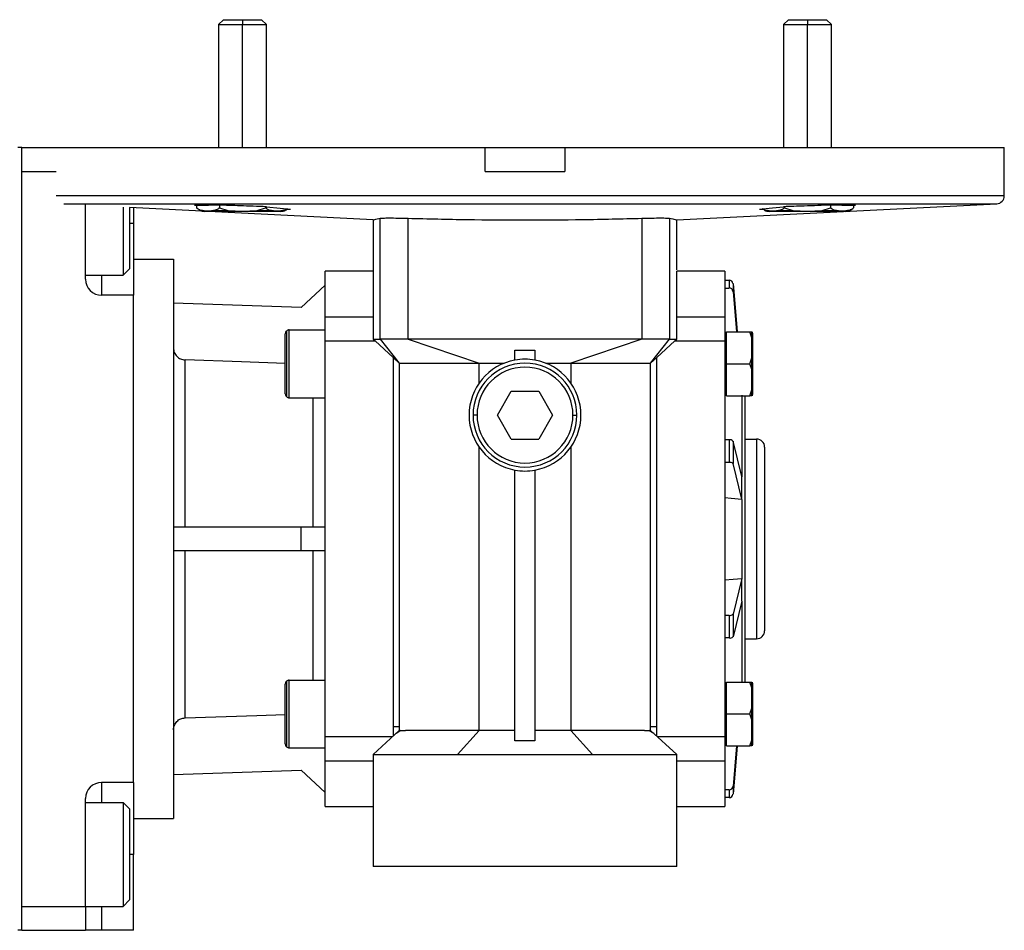
# Model space of a CAD drawing. Units: millimetres. Extents: x 312 to 2418, y 339 to 1551.
# Drawn here: x 1088 to 1211, y 456 to 570 of the extents above; entities that cross this region are included whole.
import ezdxf

# ---------------------------------------------------------------- set-up
doc = ezdxf.new("R2010")
doc.units = ezdxf.units.MM

msp = doc.modelspace()

# ---------------------------------------------------------------- linework, layer by layer
at = {"color": 7, "linetype": 'Continuous', "lineweight": 25}
for p, q in [((1113.76, 569.5), (1113.14, 568.89)), ((1113.76, 569.5), (1116.14, 569.5)), ((1116.14, 569.5), (1116.14, 568.89)), ((1116.14, 569.5), (1118.53, 569.5)), ((1119.14, 568.89), (1118.53, 569.5)), ((1184.47, 569.5), (1183.86, 568.89)), ((1184.47, 569.5), (1186.86, 569.5)), ((1186.86, 569.5), (1189.24, 569.5)), ((1186.86, 569.5), (1186.86, 568.89)), ((1189.86, 568.89), (1189.24, 569.5)), ((1113.14, 568.89), (1113.14, 553.5)), ((1113.14, 568.89), (1116.14, 568.89)), ((1116.14, 568.89), (1119.14, 568.89)), ((1119.14, 553.5), (1119.14, 568.89)), ((1183.86, 568.89), (1183.86, 553.5)), ((1183.86, 568.89), (1186.86, 568.89)), ((1186.86, 568.89), (1189.86, 568.89)), ((1189.86, 553.5), (1189.86, 568.89)), ((1088.5, 553.5), (1088, 553.5)), ((1088.5, 455.5), (1088.5, 553.5)), ((1088.5, 553.5), (1092.26, 553.5)), ((1092.26, 553.5), (1146.5, 553.5)), ((1146.5, 550.5), (1146.5, 553.5)), ((1146.5, 553.5), (1156.5, 553.5)), ((1156.5, 553.5), (1156.5, 550.5)), ((1156.5, 553.5), (1211.5, 553.5)), ((1211.5, 547.45), (1211.5, 553.5)), ((1088.5, 550.5), (1092.82, 550.5)), ((1088.5, 458.5), (1088.5, 550.5)), ((1146.5, 550.5), (1156.5, 550.5)), ((1093.79, 546.45), (1210.55, 546.45)), ((1096.5, 537), (1096.5, 546.32)), ((1110.37, 546.2), (1110.14, 546.22)), ((1110.37, 546.22), (1110.37, 545.95)), ((1113.26, 546.28), (1113.26, 545.95)), ((1119.03, 546.09), (1119.03, 545.95)), ((1170.5, 544.43), (1210.55, 546.45)), ((1183.97, 546.09), (1183.97, 545.95)), ((1189.74, 546.28), (1189.74, 545.95)), ((1192.86, 546.22), (1192.63, 546.2)), ((1192.63, 546.22), (1192.63, 545.95)), ((1102, 545.97), (1102, 538.3)), ((1132.5, 544.43), (1102, 545.97)), ((1102.5, 545.94), (1102.5, 544)), ((1110.37, 545.95), (1110.41, 545.91)), ((1116.14, 545.5), (1111.35, 545.5)), ((1112.73, 545.63), (1114.3, 545.63)), ((1113.26, 545.95), (1114.3, 545.63)), ((1114.3, 545.63), (1116.14, 545.53)), ((1116.14, 545.53), (1117.98, 545.63)), ((1116.14, 545.5), (1116.14, 545.53)), ((1120.94, 545.5), (1116.14, 545.5)), ((1117.98, 545.63), (1119.03, 545.95)), ((1117.98, 545.63), (1119.55, 545.63)), ((1121.66, 545.77), (1122.15, 545.79)), ((1180.85, 545.79), (1181.34, 545.77)), ((1186.86, 545.5), (1182.06, 545.5)), ((1183.44, 545.63), (1185.02, 545.63)), ((1183.97, 545.95), (1185.01, 545.63)), ((1185.02, 545.63), (1186.86, 545.53)), ((1186.86, 545.53), (1188.7, 545.63)), ((1186.86, 545.5), (1186.86, 545.53)), ((1191.65, 545.5), (1186.86, 545.5)), ((1188.7, 545.63), (1189.74, 545.95)), ((1188.7, 545.63), (1190.27, 545.63)), ((1102.5, 544), (1102.5, 535)), ((1132.5, 544.43), (1132.5, 538)), ((1133.39, 529.5), (1133.39, 544.64)), ((1136.88, 529.5), (1136.88, 544.64)), ((1166.12, 544.64), (1166.12, 529.5)), ((1169.61, 544.64), (1169.61, 529.5)), ((1170.5, 538.18), (1170.5, 544.43)), ((1102.5, 539.5), (1107.5, 539.5)), ((1107.5, 539.5), (1107.5, 469.5)), ((1096.5, 537.5), (1101.2, 537.5)), ((1102, 538.3), (1101.2, 537.5)), ((1132.5, 538), (1126.5, 538)), ((1126.5, 532.27), (1126.5, 538)), ((1132.5, 538), (1132.5, 529.5)), ((1176.5, 538), (1170.5, 538)), ((1170.5, 529.5), (1170.5, 538)), ((1176.5, 538), (1176.5, 532.27)), ((1126.5, 536.26), (1123.5, 533.46)), ((1176.5, 536.89), (1177.04, 536.89)), ((1177.04, 536.89), (1177.04, 535.91)), ((1177.54, 536.46), (1177.54, 535.48)), ((1177.54, 536.46), (1178.05, 530.42)), ((1102.5, 535), (1098.5, 535)), ((1102.5, 474), (1102.5, 535)), ((1176.5, 535.91), (1177.04, 535.91)), ((1177.54, 535.48), (1177.96, 530.42)), ((1123.5, 533.46), (1107.5, 534)), ((1132.5, 532.27), (1126.5, 532.27)), ((1126.5, 529.28), (1126.5, 532.27)), ((1176.5, 532.27), (1170.5, 532.27)), ((1176.5, 532.27), (1176.5, 529.28)), ((1121.5, 522.67), (1121.5, 530.17)), ((1121.65, 530.52), (1121.65, 522.32)), ((1122, 522.17), (1122, 530.67)), ((1122, 530.67), (1126.5, 530.67)), ((1176.71, 526.42), (1176.71, 530.42)), ((1176.71, 530.42), (1179.64, 530.42)), ((1179.89, 529.69), (1179.64, 530.42)), ((1179.64, 530.42), (1179.89, 530.42)), ((1179.89, 529.69), (1179.89, 530.42)), ((1180, 530.26), (1180, 522.58)), ((1126.5, 529.28), (1132.74, 529.28)), ((1126.5, 479.72), (1126.5, 529.28)), ((1132.5, 529.5), (1132.74, 529.28)), ((1132.5, 529.5), (1132.5, 529.5)), ((1132.74, 529.28), (1135, 527.21)), ((1136.88, 529.5), (1145.77, 526.5)), ((1166.12, 529.5), (1157.23, 526.5)), ((1167.23, 526.5), (1169.61, 529.5)), ((1168, 527.21), (1170.26, 529.28)), ((1170.26, 529.28), (1170.5, 529.5)), ((1170.26, 529.28), (1176.5, 529.28)), ((1170.5, 529.5), (1170.5, 529.5)), ((1176.71, 529.86), (1176.5, 529.86)), ((1176.5, 529.28), (1176.5, 479.72)), ((1179.89, 527.15), (1179.89, 529.69)), ((1150.25, 526.89), (1150.25, 528.13)), ((1152.75, 528.13), (1152.75, 526.89)), ((1108.95, 506), (1108.95, 526.9)), ((1134.99, 527.22), (1135.77, 526.5)), ((1135, 527.21), (1135, 479.79)), ((1135.77, 526.5), (1135.77, 526.5)), ((1135.77, 526.5), (1135.77, 480.5)), ((1145.77, 526.5), (1148.9, 526.5)), ((1145.77, 524.02), (1145.77, 526.5)), ((1154.1, 526.5), (1157.23, 526.5)), ((1157.23, 526.5), (1157.23, 524.02)), ((1167.23, 526.5), (1168, 527.21)), ((1167.23, 480.5), (1167.23, 526.5)), ((1168, 479.79), (1168, 527.21)), ((1176.71, 522.42), (1176.71, 526.42)), ((1176.71, 526.42), (1179.64, 526.42)), ((1179.64, 526.42), (1179.89, 527.15)), ((1179.89, 525.69), (1179.64, 526.42)), ((1179.89, 525.69), (1179.89, 527.15)), ((1179.89, 523.15), (1179.89, 525.69)), ((1148.04, 520), (1149.77, 523)), ((1149.77, 523), (1153.23, 523)), ((1153.23, 523), (1154.96, 520)), ((1176.71, 522.98), (1176.5, 522.98)), ((1176.71, 522.98), (1176.69, 522.98)), ((1179.64, 522.42), (1179.89, 523.15)), ((1179.89, 522.42), (1179.89, 523.15)), ((1122, 522.17), (1126.5, 522.17)), ((1176.71, 522.42), (1179.64, 522.42)), ((1178.63, 522.49), (1178.63, 512.28)), ((1179, 522.42), (1179, 486.58)), ((1179.89, 522.42), (1179.64, 522.42)), ((1145.5, 520), (1145, 520)), ((1149.77, 517), (1148.04, 520)), ((1154.96, 520), (1153.23, 517)), ((1157.5, 520), (1158, 520)), ((1149.77, 517), (1153.23, 517)), ((1177.04, 516.9), (1176.5, 516.9)), ((1177.04, 516.9), (1177.04, 514.07)), ((1177.54, 516.75), (1177.54, 513.92)), ((1178.63, 512.3), (1177.54, 516.75)), ((1179, 517), (1180.5, 517)), ((1180.5, 517), (1180.5, 492)), ((1145.77, 480.5), (1145.77, 515.98)), ((1157.23, 515.98), (1157.23, 480.5)), ((1181.5, 516), (1181.5, 493)), ((1177.04, 514.07), (1176.5, 514.07)), ((1150.25, 479.24), (1150.25, 513.11)), ((1152.75, 513.11), (1152.75, 479.24)), ((1178.63, 509.46), (1177.54, 513.92)), ((1178.63, 510.88), (1178.63, 512.3)), ((1178.63, 509.46), (1178.63, 510.88)), ((1178.63, 509.44), (1178.63, 509.46)), ((1178.63, 509.44), (1178.63, 499.56)), ((1107.5, 506), (1123.5, 506)), ((1123.5, 503), (1123.5, 506)), ((1123.5, 506), (1126.5, 506)), ((1123.5, 503), (1107.5, 503)), ((1108.95, 482.1), (1108.95, 503)), ((1126.5, 503), (1123.5, 503)), ((1178.63, 499.54), (1177.54, 495.08)), ((1178.63, 499.56), (1178.63, 499.54)), ((1178.63, 498.12), (1178.63, 499.54)), ((1178.63, 496.7), (1178.63, 498.12)), ((1178.63, 496.7), (1177.54, 492.25)), ((1178.63, 496.72), (1178.63, 486.51)), ((1177.04, 494.93), (1176.5, 494.93)), ((1177.04, 494.93), (1177.04, 492.1)), ((1177.54, 495.08), (1177.54, 492.25)), ((1177.04, 492.1), (1176.5, 492.1)), ((1179, 492), (1180.5, 492)), ((1121.5, 478.83), (1121.5, 486.33)), ((1121.65, 486.68), (1121.65, 478.48)), ((1122, 478.33), (1122, 486.83)), ((1122, 486.83), (1126.5, 486.83)), ((1176.71, 486.02), (1176.5, 486.02)), ((1176.69, 486.02), (1176.71, 486.02)), ((1176.71, 482.58), (1176.71, 486.58)), ((1176.71, 486.58), (1179.64, 486.58)), ((1179.89, 485.85), (1179.64, 486.58)), ((1179.64, 486.58), (1179.89, 486.58)), ((1179.89, 485.85), (1179.89, 486.58)), ((1179.89, 483.31), (1179.89, 485.85)), ((1180, 486.42), (1180, 478.74)), ((1179.64, 482.58), (1179.89, 483.31)), ((1179.89, 481.85), (1179.89, 483.31)), ((1176.71, 478.58), (1176.71, 482.58)), ((1176.71, 482.58), (1179.64, 482.58)), ((1179.89, 481.85), (1179.64, 482.58)), ((1135, 481), (1135.77, 481)), ((1167.23, 481), (1168, 481)), ((1179.89, 479.31), (1179.89, 481.85)), ((1134.92, 479.72), (1126.5, 479.72)), ((1126.5, 476.73), (1126.5, 479.72)), ((1132.5, 477.5), (1135.77, 480.5)), ((1135.98, 480.52), (1135.37, 480.13)), ((1135.97, 480.5), (1136.56, 480.5)), ((1145.77, 480.5), (1142.14, 480.5)), ((1145.77, 480.5), (1143.05, 477.5)), ((1150.25, 480.5), (1145.77, 480.5)), ((1157.23, 480.5), (1152.75, 480.5)), ((1157.23, 480.5), (1159.95, 477.5)), ((1160.86, 480.5), (1157.23, 480.5)), ((1166.44, 480.5), (1167.03, 480.5)), ((1167.63, 480.13), (1167.02, 480.52)), ((1167.23, 480.5), (1170.5, 477.5)), ((1176.5, 479.72), (1168.08, 479.72)), ((1176.5, 479.72), (1176.5, 476.73)), ((1122, 478.33), (1126.5, 478.33)), ((1152.75, 479.24), (1150.25, 479.24)), ((1176.71, 479.14), (1176.5, 479.14)), ((1176.71, 478.58), (1179.64, 478.58)), ((1177.96, 478.58), (1177.54, 473.52)), ((1178.05, 478.58), (1177.54, 472.54)), ((1179.64, 478.58), (1179.89, 479.31)), ((1179.89, 478.58), (1179.64, 478.58)), ((1179.89, 478.58), (1179.89, 479.31)), ((1132.5, 477.5), (1132.5, 463.5)), ((1170.5, 463.5), (1170.5, 477.5)), ((1126.5, 476.73), (1132.5, 476.73)), ((1126.5, 471), (1126.5, 476.73)), ((1170.5, 476.73), (1176.5, 476.73)), ((1176.5, 476.73), (1176.5, 471)), ((1107.5, 475), (1123.5, 475.55)), ((1123.5, 475.55), (1126.5, 472.74)), ((1102.5, 474), (1098.5, 474)), ((1102.5, 474), (1102.5, 465)), ((1177.54, 473.52), (1177.54, 472.54)), ((1177.04, 473.09), (1176.5, 473.09)), ((1177.04, 472.11), (1176.5, 472.11)), ((1177.04, 473.09), (1177.04, 472.11)), ((1096.5, 458.5), (1096.5, 472)), ((1096.5, 471.5), (1101.2, 471.5)), ((1102, 470.7), (1101.2, 471.5)), ((1126.5, 471), (1132.5, 471)), ((1170.5, 471), (1176.5, 471)), ((1102, 470.7), (1102, 459.3)), ((1102.5, 469.5), (1107.5, 469.5)), ((1102.5, 455.5), (1102.5, 465)), ((1170.5, 463.5), (1132.5, 463.5)), ((1088.5, 458.5), (1096.5, 458.5)), ((1096.5, 458.5), (1096.5, 455.5)), ((1096.5, 458.5), (1101.2, 458.5)), ((1102, 459.3), (1101.2, 458.5)), ((1088.5, 455.5), (1088, 455.5)), ((1088.5, 455.5), (1096.5, 455.5)), ((1098.5, 455.5), (1096.5, 455.5)), ((1102.5, 455.5), (1098.5, 455.5))]:
    msp.add_line(p, q, dxfattribs=at)
at = {"color": 8, "linetype": 'Continuous', "lineweight": 25}
for p, q in [((1116.14, 553.5), (1116.14, 568.89)), ((1186.86, 553.5), (1186.86, 568.89)), ((1211.5, 547.45), (1092.82, 547.45)), ((1110.82, 545.63), (1110.89, 545.63)), ((1121.39, 545.63), (1121.47, 545.63)), ((1181.53, 545.63), (1181.61, 545.63)), ((1192.11, 545.63), (1192.18, 545.63)), ((1102.5, 544), (1102, 544)), ((1098.5, 537.5), (1098.5, 535)), ((1133.39, 529.5), (1135.77, 526.5)), ((1124.95, 522.17), (1124.95, 506)), ((1124.95, 503), (1124.95, 486.83)), ((1098.5, 474), (1098.5, 471.5)), ((1102.5, 465), (1102, 465)), ((1098.5, 458.5), (1098.5, 455.5))]:
    msp.add_line(p, q, dxfattribs=at)
at = {"color": 7, "linetype": 'Continuous', "lineweight": 25, "flags": 128}
for points in [[(1101.2, 546.05), (1101.2, 544.78), (1101.2, 543.22), (1101.2, 541.7), (1101.2, 540.31), (1101.2, 539.13), (1101.2, 538.24), (1101.2, 537.69), (1101.2, 537.5)], [(1119.15, 546.09), (1120.86, 545.92), (1122.15, 545.79)], [(1180.85, 545.79), (1182.5, 545.95), (1183.85, 546.09)], [(1110.72, 545.68), (1110.76, 545.66), (1110.82, 545.63)], [(1181.43, 545.68), (1181.47, 545.66), (1181.53, 545.63)], [(1121.5, 526.47), (1116, 526.66), (1108.95, 526.9)], [(1178.63, 509.44), (1177.29, 509.56), (1176.5, 509.63)], [(1176.5, 499.37), (1177.58, 499.46), (1178.63, 499.56)], [(1108.95, 482.1), (1117.92, 482.41), (1121.5, 482.53)], [(1101.2, 471.5), (1101.2, 471.31), (1101.2, 470.76), (1101.2, 469.87), (1101.2, 468.69), (1101.2, 467.3), (1101.2, 465.78), (1101.2, 464.22), (1101.2, 462.7), (1101.2, 461.31), (1101.2, 460.13), (1101.2, 459.24), (1101.2, 458.69), (1101.2, 458.5)]]:
    msp.add_lwpolyline(points, dxfattribs=at)
at = {"color": 7, "linetype": 'Continuous', "lineweight": 25}
for centre, radius, start, end in [((1210.5, 547.45), 1, 272.8968, 0), ((1111.45, 547), 1.5, 245.2249, 266.1989), ((1120.84, 547), 1.5, 273.8011, 294.7751), ((1120.84, 547), 1.5, 294.7751, 307.5345), ((1182.16, 547), 1.5, 245.2249, 266.1989), ((1191.55, 547), 1.5, 273.8011, 294.7751), ((1191.55, 547), 1.5, 294.7751, 315.6938), ((1098.5, 537), 2, 180, 270), ((1177.05, 536.4), 0.49, 6.371, 91.3859), ((1177.05, 535.43), 0.49, 6.371, 91.3859), ((1122, 530.17), 0.5, 135, 180), ((1122, 530.17), 0.5, 90, 135), ((1178.8, 530.18), 1.2, 3.8011, 11.5734), ((1151.5, 520), 7, 100.2866, 180), ((1151.5, 520), 6.5, 0, 180), ((1151.5, 520), 7, 79.7134, 100.2866), ((1151.5, 520), 7, 0, 79.7134), ((1151.5, 520), 6, 0, 180), ((1122, 522.67), 0.5, 180, 225), ((1178.8, 522.66), 1.2, 348.4265, 356.1989), ((1122, 522.67), 0.5, 225, 270), ((1151.5, 520), 7, 180, 259.7134), ((1151.5, 520), 6.5, 180, 0), ((1151.5, 520), 6, 180, 0), ((1151.5, 520), 7, 280.2866, 0), ((1177.14, 516.33), 0.58, 46.6278, 99.9103), ((1180.5, 516), 1, 0, 90), ((1177.14, 513.5), 0.58, 46.6278, 99.9103), ((1151.5, 520), 7, 259.7134, 280.2866), ((1177.14, 495.5), 0.58, 260.0897, 313.3722), ((1180.5, 493), 1, 270, 0), ((1177.14, 492.67), 0.58, 260.0897, 313.3722), ((1122, 486.33), 0.5, 135, 180), ((1122, 486.33), 0.5, 90, 135), ((1178.8, 486.34), 1.2, 3.8011, 11.5734), ((1122, 478.83), 0.5, 180, 225), ((1122, 478.83), 0.5, 225, 270), ((1178.8, 478.82), 1.2, 348.4265, 356.1989), ((1098.5, 472), 2, 90, 180), ((1177.05, 473.57), 0.49, 268.6141, 353.629), ((1177.05, 472.6), 0.49, 268.6141, 353.629)]:
    msp.add_arc(centre, radius, start, end, dxfattribs=at)
for points, knots in [([(1113.14, 546.29), (1112.58, 546.27), (1111.58, 546.25), (1110.58, 546.23), (1110.14, 546.22)], [0, 0, 0, 0, 0.559207, 1, 1, 1, 1]), ([(1119.15, 546.09), (1118.04, 546.12), (1116.04, 546.19), (1114.04, 546.26), (1113.14, 546.29)], [0, 0, 0, 0, 0.5515904, 1, 1, 1, 1]), ([(1189.86, 546.29), (1188.72, 546.25), (1186.72, 546.18), (1184.72, 546.12), (1183.85, 546.09)], [0, 0, 0, 0, 0.568651, 1, 1, 1, 1]), ([(1192.86, 546.22), (1192.3, 546.23), (1191.3, 546.25), (1190.3, 546.28), (1189.86, 546.29)], [0, 0, 0, 0, 0.56084, 1, 1, 1, 1]), ([(1110.89, 545.63), (1110.79, 545.67), (1110.61, 545.74), (1110.44, 545.89), (1110.37, 545.95)], [0, 0, 0, 0, 0.586577, 1, 1, 1, 1]), ([(1112.73, 545.63), (1112.43, 545.58), (1111.81, 545.47), (1111.2, 545.58), (1110.89, 545.63)], [0, 0, 0, 0, 0.500005, 1, 1, 1, 1]), ([(1113.26, 545.95), (1113.17, 545.87), (1113, 545.73), (1112.82, 545.66), (1112.73, 545.63)], [0, 0, 0, 0, 0.533012, 1, 1, 1, 1]), ([(1119.55, 545.63), (1119.45, 545.67), (1119.27, 545.74), (1119.1, 545.89), (1119.03, 545.95)], [0, 0, 0, 0, 0.586577, 1, 1, 1, 1]), ([(1121.39, 545.63), (1121.09, 545.58), (1120.47, 545.47), (1119.86, 545.58), (1119.55, 545.63)], [0, 0, 0, 0, 0.500005, 1, 1, 1, 1]), ([(1121.76, 545.83), (1121.72, 545.8), (1121.6, 545.7), (1121.48, 545.66), (1121.39, 545.63)], [0, 0, 0, 0, 0.321221, 1, 1, 1, 1]), ([(1181.61, 545.63), (1181.5, 545.67), (1181.37, 545.71), (1181.25, 545.81), (1181.23, 545.83)], [0, 0, 0, 0, 0.835794, 1, 1, 1, 1]), ([(1183.44, 545.63), (1183.14, 545.58), (1182.53, 545.47), (1181.91, 545.58), (1181.61, 545.63)], [0, 0, 0, 0, 0.5000041, 1, 1, 1, 1]), ([(1183.97, 545.95), (1183.88, 545.87), (1183.71, 545.73), (1183.53, 545.66), (1183.44, 545.63)], [0, 0, 0, 0, 0.53219, 1, 1, 1, 1]), ([(1190.27, 545.63), (1190.16, 545.67), (1189.98, 545.74), (1189.81, 545.89), (1189.74, 545.95)], [0, 0, 0, 0, 0.587384, 1, 1, 1, 1]), ([(1192.11, 545.63), (1191.8, 545.58), (1191.19, 545.47), (1190.57, 545.58), (1190.27, 545.63)], [0, 0, 0, 0, 0.5000041, 1, 1, 1, 1]), ([(1192.63, 545.95), (1192.54, 545.87), (1192.37, 545.73), (1192.19, 545.66), (1192.11, 545.63)], [0, 0, 0, 0, 0.53219, 1, 1, 1, 1]), ([(1132.5, 544.43), (1132.54, 544.44), (1132.61, 544.46), (1133.13, 544.58), (1133.39, 544.64)], [0, 0, 0, 0, 0.496294, 1, 1, 1, 1]), ([(1133.39, 544.64), (1133.49, 544.65), (1133.68, 544.67), (1134.49, 544.68), (1135.57, 544.67), (1136.44, 544.65), (1136.88, 544.64)], [0, 0, 0, 0, 0.250046, 0.5, 0.749954, 1, 1, 1, 1]), ([(1136.88, 544.64), (1139.35, 544.58), (1144.21, 544.46), (1151.5, 544.41), (1158.79, 544.46), (1163.65, 544.58), (1166.12, 544.64)], [0, 0, 0, 0, 0.254127, 0.500019, 0.745907, 1, 1, 1, 1]), ([(1166.12, 544.64), (1166.56, 544.65), (1167.43, 544.67), (1168.51, 544.68), (1169.32, 544.67), (1169.51, 544.65), (1169.61, 544.64)], [0, 0, 0, 0, 0.250046, 0.5, 0.749954, 1, 1, 1, 1]), ([(1169.61, 544.64), (1169.87, 544.58), (1170.39, 544.46), (1170.46, 544.44), (1170.5, 544.43)], [0, 0, 0, 0, 0.506065, 1, 1, 1, 1]), ([(1107.5, 528.4), (1107.52, 528.21), (1107.56, 527.83), (1107.9, 527.34), (1108.37, 526.99), (1108.76, 526.93), (1108.95, 526.9)], [0, 0, 0, 0, 0.250324, 0.500672, 0.750639, 1, 1, 1, 1]), ([(1150.25, 528.13), (1150.66, 528.13), (1151.49, 528.12), (1152.33, 528.13), (1152.75, 528.13)], [0, 0, 0, 0, 0.493884, 1, 1, 1, 1]), ([(1107.5, 480.6), (1107.51, 480.74), (1107.52, 480.91), (1107.58, 481.09), (1107.6, 481.14), (1107.61, 481.15), (1107.68, 481.33), (1107.9, 481.67), (1108.38, 482.02), (1108.77, 482.07), (1108.95, 482.1)], [0, 0, 0, 0, 0.183481, 0.231821, 0.245075, 0.248971, 0.251047, 0.501195, 0.760407, 1, 1, 1, 1])]:
    msp.add_open_spline(points, degree=3, knots=knots, dxfattribs=at)
for points in [[(1132.5, 529.5), (1132.54, 529.5), (1132.61, 529.5), (1133.13, 529.5), (1133.39, 529.5)], [(1136.88, 529.5), (1136.44, 529.5), (1135.57, 529.5), (1134.49, 529.5), (1133.68, 529.5), (1133.49, 529.5), (1133.39, 529.5)], [(1166.12, 529.5), (1162.88, 529.5), (1156.4, 529.5), (1146.6, 529.5), (1140.12, 529.5), (1136.88, 529.5)], [(1169.61, 529.5), (1169.51, 529.5), (1169.32, 529.5), (1168.51, 529.5), (1167.43, 529.5), (1166.56, 529.5), (1166.12, 529.5)], [(1169.61, 529.5), (1169.87, 529.5), (1170.39, 529.5), (1170.46, 529.5), (1170.5, 529.5)], [(1135.77, 526.5), (1135.81, 526.5), (1135.88, 526.5), (1136.48, 526.5), (1137.4, 526.5), (1138.65, 526.5), (1140.18, 526.5), (1141.92, 526.5), (1143.81, 526.5), (1145.12, 526.5), (1145.77, 526.5)], [(1157.23, 526.5), (1157.88, 526.5), (1159.19, 526.5), (1161.08, 526.5), (1162.82, 526.5), (1164.35, 526.5), (1165.6, 526.5), (1166.52, 526.5), (1167.12, 526.5), (1167.19, 526.5), (1167.23, 526.5)], [(1138.83, 480.5), (1138.37, 480.5), (1137.44, 480.5), (1136.85, 480.5), (1136.56, 480.5)], [(1142.14, 480.5), (1141.53, 480.5), (1140.33, 480.5), (1139.33, 480.5), (1138.83, 480.5)], [(1164.17, 480.5), (1163.67, 480.5), (1162.67, 480.5), (1161.47, 480.5), (1160.86, 480.5)], [(1166.44, 480.5), (1166.15, 480.5), (1165.56, 480.5), (1164.63, 480.5), (1164.17, 480.5)], [(1132.5, 477.5), (1133, 477.5), (1134, 477.5), (1136.45, 477.5), (1139.45, 477.5), (1141.85, 477.5), (1143.05, 477.5)], [(1143.05, 477.5), (1144.41, 477.5), (1147.12, 477.5), (1151.5, 477.5), (1155.88, 477.5), (1158.59, 477.5), (1159.95, 477.5)], [(1159.95, 477.5), (1161.15, 477.5), (1163.55, 477.5), (1166.55, 477.5), (1169, 477.5), (1170, 477.5), (1170.5, 477.5)]]:
    msp.add_open_spline(points, degree=3, dxfattribs=at)

doc.saveas('drawing.dxf')
